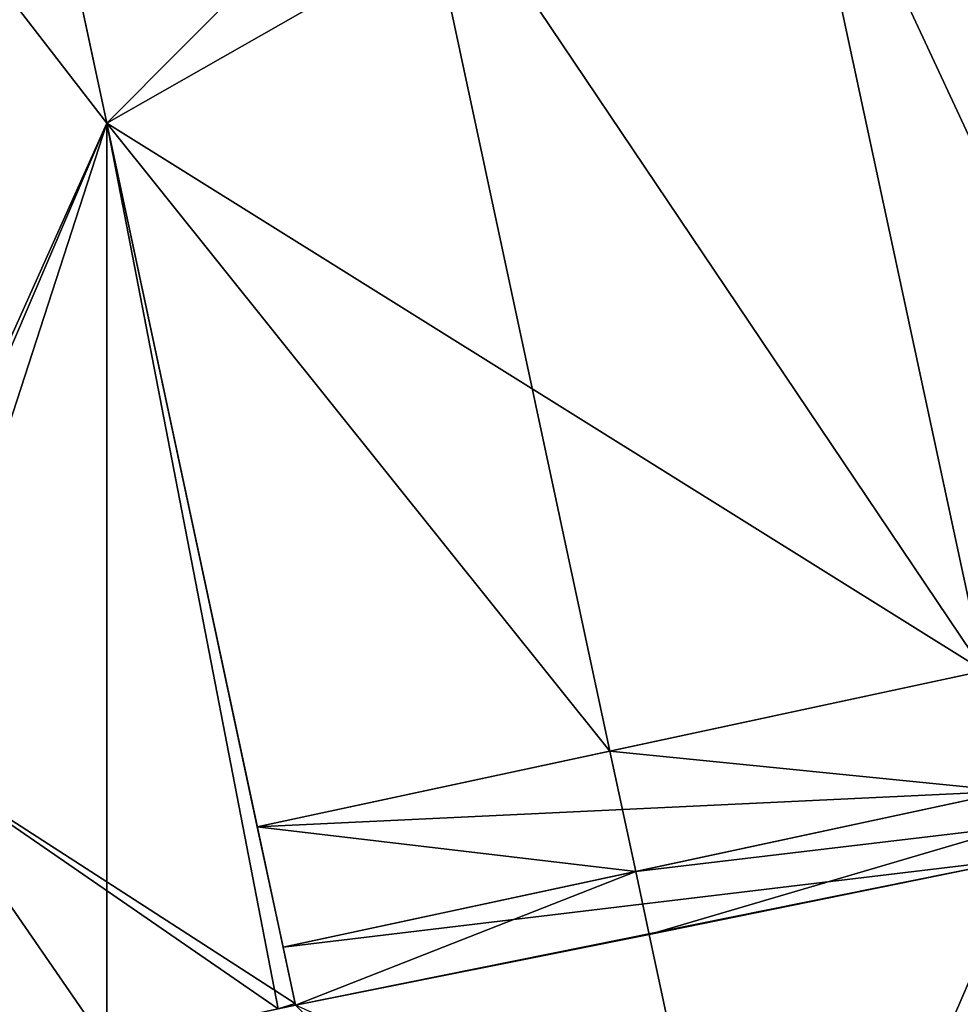
# Model space of a CAD drawing. Units: metres. Extents: x 74316 to 75089, y 348205 to 349010.
# Drawn here: x 74495 to 74545, y 348652 to 348704 of the extents above; entities that cross this region are included whole.
import ezdxf

# ---------------------------------------------------------------- set-up
doc = ezdxf.new("R2010")
doc.units = ezdxf.units.M
for name, color, linetype in [('FacadeFaces', 253, 'Continuous'), ('FloorBoundary', 4, 'Continuous'), ('FloorFaces', 253, 'Continuous'), ('OuterEaves', 4, 'Continuous'), ('RoofFaces', 24, 'Continuous'), ('RoofLines', 2, 'Continuous')]:
    doc.layers.add(name, color=color, linetype=linetype)

msp = doc.modelspace()

# ---------------------------------------------------------------- linework, layer by layer
at = {"layer": 'FacadeFaces'}
for points in [[(74500, 348698.44, 280.119), (74500, 348698.44, 257.046), (74479.271, 348795.321, 280.102), (74500, 348698.44, 280.119)], [(74500, 348698.44, 257.046), (74479.271, 348795.321, 257.046), (74479.271, 348795.321, 280.102), (74500, 348698.44, 257.046)], [(74546.359, 348669.491, 274.814), (74546.359, 348669.491, 252.413), (74535.767, 348718.806, 274.813), (74546.359, 348669.491, 274.814)], [(74546.359, 348669.491, 252.413), (74535.767, 348718.806, 252.413), (74535.767, 348718.806, 274.813), (74546.359, 348669.491, 252.413)], [(74535.767, 348718.806, 275.484), (74546.359, 348669.491, 252.413), (74546.359, 348669.491, 275.484), (74535.767, 348718.806, 275.484)], [(74535.767, 348718.806, 252.413), (74546.359, 348669.491, 252.413), (74535.767, 348718.806, 275.484), (74535.767, 348718.806, 252.413)], [(74497.41, 348710.547, 275.022), (74500, 348698.44, 252.413), (74500, 348698.44, 275.025), (74497.41, 348710.547, 275.022)], [(74497.41, 348710.547, 252.413), (74500, 348698.44, 252.413), (74497.41, 348710.547, 275.022), (74497.41, 348710.547, 252.413)], [(74500, 348698.44, 275.025), (74507.958, 348661.246, 252.413), (74507.958, 348661.246, 275.025), (74500, 348698.44, 275.025)], [(74500, 348698.44, 252.413), (74507.958, 348661.246, 252.413), (74500, 348698.44, 275.025), (74500, 348698.44, 252.413)], [(74509.957, 348651.907, 280.127), (74509.957, 348651.907, 257.046), (74500, 348698.44, 280.119), (74509.957, 348651.907, 280.127)], [(74509.957, 348651.907, 257.046), (74500, 348698.44, 257.046), (74500, 348698.44, 280.119), (74509.957, 348651.907, 257.046)], [(74507.958, 348661.246, 275.025), (74509.318, 348654.889, 252.413), (74509.318, 348654.889, 275.027), (74507.958, 348661.246, 275.025)], [(74507.958, 348661.246, 275.025), (74507.958, 348661.246, 252.413), (74509.318, 348654.889, 252.413), (74507.958, 348661.246, 275.025)], [(74509.318, 348654.889, 275.027), (74509.974, 348651.825, 252.413), (74509.974, 348651.825, 275.027), (74509.318, 348654.889, 275.027)], [(74509.318, 348654.889, 252.413), (74509.974, 348651.825, 252.413), (74509.318, 348654.889, 275.027), (74509.318, 348654.889, 252.413)], [(74509.974, 348651.825, 280.115), (74509.957, 348651.907, 257.046), (74509.957, 348651.907, 280.127), (74509.974, 348651.825, 280.115)], [(74509.974, 348651.825, 257.046), (74509.957, 348651.907, 257.046), (74509.974, 348651.825, 280.115), (74509.974, 348651.825, 257.046)]]:
    msp.add_3dface(points, dxfattribs=at)
at = {"layer": 'FloorBoundary'}
for points in [[(74462.053, 348791.62, 257.046), (74444.958, 348787.945, 257.046), (74450.467, 348762.514, 257.046), (74475.795, 348644.48, 257.046), (74477.027, 348644.745, 257.046), (74500, 348649.681, 257.046), (74509.068, 348651.63, 257.046), (74509.974, 348651.825, 257.046), (74509.957, 348651.907, 257.046), (74500, 348698.44, 257.046), (74479.271, 348795.321, 257.046), (74463.348, 348791.898, 257.046), (74462.053, 348791.62, 257.046)], [(74523.051, 348778.003, 252.413), (74535.767, 348718.806, 252.413), (74546.359, 348669.491, 252.413), (74557.622, 348671.91, 252.413), (74569.925, 348674.551, 252.413), (74559.329, 348723.879, 252.413), (74546.618, 348783.054, 252.413), (74523.051, 348778.003, 252.413)], [(74554.311, 348631.948, 252.413), (74548.387, 348659.575, 252.413), (74548.485, 348659.596, 252.413), (74548.44, 348659.804, 252.413), (74548.124, 348661.277, 252.413), (74547.725, 348663.135, 252.413), (74546.359, 348669.491, 252.413), (74535.767, 348718.806, 252.413), (74523.051, 348778.003, 252.413), (74503.352, 348773.781, 252.413), (74500, 348773.063, 252.413), (74485.738, 348770.007, 252.413), (74485.717, 348770.105, 252.413), (74484.712, 348769.89, 252.413), (74497.41, 348710.547, 252.413), (74500, 348698.44, 252.413), (74507.958, 348661.246, 252.413), (74509.318, 348654.889, 252.413)], [(74509.318, 348654.889, 252.413), (74509.974, 348651.825, 252.413)]]:
    msp.add_polyline3d(points, dxfattribs=at)
at = {"layer": 'FloorFaces'}
for points in [[(74450.467, 348762.514, 257.046), (74479.271, 348795.321, 257.046), (74500, 348698.44, 257.046), (74450.467, 348762.514, 257.046)], [(74450.467, 348762.514, 257.046), (74500, 348698.44, 257.046), (74475.795, 348644.48, 257.046), (74450.467, 348762.514, 257.046)], [(74535.767, 348718.806, 252.413), (74559.329, 348723.879, 252.413), (74557.622, 348671.91, 252.413), (74535.767, 348718.806, 252.413)], [(74535.767, 348718.806, 252.413), (74500, 348698.44, 252.413), (74497.41, 348710.547, 252.413), (74535.767, 348718.806, 252.413)], [(74546.359, 348669.491, 252.413), (74500, 348698.44, 252.413), (74535.767, 348718.806, 252.413), (74546.359, 348669.491, 252.413)], [(74535.767, 348718.806, 252.413), (74557.622, 348671.91, 252.413), (74546.359, 348669.491, 252.413), (74535.767, 348718.806, 252.413)], [(74475.795, 348644.48, 257.046), (74500, 348698.44, 257.046), (74477.027, 348644.745, 257.046), (74475.795, 348644.48, 257.046)], [(74477.027, 348644.745, 257.046), (74500, 348698.44, 257.046), (74500, 348649.681, 257.046), (74477.027, 348644.745, 257.046)], [(74546.359, 348669.491, 252.413), (74507.958, 348661.246, 252.413), (74500, 348698.44, 252.413), (74546.359, 348669.491, 252.413)], [(74500, 348649.681, 257.046), (74500, 348698.44, 257.046), (74509.068, 348651.63, 257.046), (74500, 348649.681, 257.046)], [(74509.068, 348651.63, 257.046), (74500, 348698.44, 257.046), (74509.957, 348651.907, 257.046), (74509.068, 348651.63, 257.046)], [(74547.725, 348663.135, 252.413), (74507.958, 348661.246, 252.413), (74546.359, 348669.491, 252.413), (74547.725, 348663.135, 252.413)], [(74509.318, 348654.889, 252.413), (74507.958, 348661.246, 252.413), (74547.725, 348663.135, 252.413), (74509.318, 348654.889, 252.413)], [(74509.318, 348654.889, 252.413), (74547.725, 348663.135, 252.413), (74548.387, 348659.575, 252.413), (74509.318, 348654.889, 252.413)], [(74509.318, 348654.889, 252.413), (74548.387, 348659.575, 252.413), (74509.974, 348651.825, 252.413), (74509.318, 348654.889, 252.413)], [(74509.974, 348651.825, 252.413), (74548.387, 348659.575, 252.413), (74554.311, 348631.948, 252.413), (74509.974, 348651.825, 252.413)], [(74509.068, 348651.63, 257.046), (74509.957, 348651.907, 257.046), (74509.974, 348651.825, 257.046), (74509.068, 348651.63, 257.046)]]:
    msp.add_3dface(points, dxfattribs=at)
at = {"layer": 'OuterEaves'}
for points in [[(74479.271, 348795.321, 280.102), (74463.348, 348791.898, 282.428), (74462.053, 348791.62, 282.617), (74444.958, 348787.945, 280.12), (74450.467, 348762.514, 280.125), (74475.795, 348644.48, 280.115), (74477.027, 348644.745, 280.115), (74500, 348649.681, 280.115), (74509.068, 348651.63, 280.115), (74509.974, 348651.825, 280.115), (74509.957, 348651.907, 280.127), (74500, 348698.44, 280.119), (74479.271, 348795.321, 280.102)], [(74546.359, 348669.491, 275.484), (74557.622, 348671.91, 274.234), (74569.925, 348674.551, 272.869), (74559.329, 348723.879, 272.869), (74546.618, 348783.054, 272.869), (74523.051, 348778.003, 275.484), (74535.767, 348718.806, 275.484), (74546.359, 348669.491, 275.484)], [(74554.311, 348631.948, 274.835), (74548.387, 348659.575, 274.834), (74548.485, 348659.596, 274.816), (74548.44, 348659.804, 274.815), (74548.124, 348661.277, 274.815), (74547.725, 348663.135, 274.815), (74546.359, 348669.491, 274.814), (74535.767, 348718.806, 274.813), (74523.051, 348778.003, 274.817), (74503.352, 348773.781, 278.536), (74500, 348773.063, 277.903), (74485.738, 348770.007, 275.21), (74485.717, 348770.105, 275.21), (74484.712, 348769.89, 275.021), (74497.41, 348710.547, 275.022), (74500, 348698.44, 275.025), (74507.958, 348661.246, 275.025), (74509.318, 348654.889, 275.027), (74509.974, 348651.825, 275.027)]]:
    msp.add_polyline3d(points, dxfattribs=at)
at = {"layer": 'RoofFaces'}
for points in [[(74479.271, 348795.321, 280.102), (74489.239, 348665.29, 282.617), (74500, 348698.44, 280.119), (74479.271, 348795.321, 280.102)], [(74559.329, 348723.879, 272.869), (74535.767, 348718.806, 275.484), (74557.622, 348671.91, 274.234), (74559.329, 348723.879, 272.869)], [(74535.767, 348718.806, 274.813), (74516.036, 348714.558, 278.539), (74546.359, 348669.491, 274.814), (74535.767, 348718.806, 274.813)], [(74557.622, 348671.91, 274.234), (74535.767, 348718.806, 275.484), (74546.359, 348669.491, 275.484), (74557.622, 348671.91, 274.234)], [(74500, 348698.44, 275.025), (74516.036, 348714.558, 278.539), (74497.41, 348710.547, 275.022), (74500, 348698.44, 275.025)], [(74500, 348698.44, 275.025), (74526.597, 348665.248, 278.539), (74516.036, 348714.558, 278.539), (74500, 348698.44, 275.025)], [(74516.036, 348714.558, 278.539), (74526.597, 348665.248, 278.539), (74546.359, 348669.491, 274.814), (74516.036, 348714.558, 278.539)], [(74500, 348698.44, 280.119), (74489.239, 348665.29, 282.617), (74509.957, 348651.907, 280.127), (74500, 348698.44, 280.119)], [(74507.958, 348661.246, 275.025), (74526.597, 348665.248, 278.539), (74500, 348698.44, 275.025), (74507.958, 348661.246, 275.025)], [(74546.359, 348669.491, 274.814), (74526.597, 348665.248, 278.539), (74547.725, 348663.135, 274.815), (74546.359, 348669.491, 274.814)], [(74500, 348649.681, 280.115), (74489.239, 348665.29, 282.617), (74477.027, 348644.745, 280.115), (74500, 348649.681, 280.115)], [(74509.068, 348651.63, 280.115), (74489.239, 348665.29, 282.617), (74500, 348649.681, 280.115), (74509.068, 348651.63, 280.115)], [(74509.957, 348651.907, 280.127), (74489.239, 348665.29, 282.617), (74509.068, 348651.63, 280.115), (74509.957, 348651.907, 280.127)], [(74507.958, 348661.246, 275.025), (74527.959, 348658.891, 278.538), (74526.597, 348665.248, 278.539), (74507.958, 348661.246, 275.025)], [(74526.597, 348665.248, 278.539), (74527.959, 348658.891, 278.538), (74547.725, 348663.135, 274.815), (74526.597, 348665.248, 278.539)], [(74547.725, 348663.135, 274.815), (74527.959, 348658.891, 278.538), (74548.124, 348661.277, 274.815), (74547.725, 348663.135, 274.815)], [(74509.318, 348654.889, 275.027), (74527.959, 348658.891, 278.538), (74507.958, 348661.246, 275.025), (74509.318, 348654.889, 275.027)], [(74527.959, 348658.891, 278.538), (74528.673, 348655.559, 278.537), (74548.124, 348661.277, 274.815), (74527.959, 348658.891, 278.538)], [(74548.124, 348661.277, 274.815), (74528.673, 348655.559, 278.537), (74548.387, 348659.575, 274.834), (74548.124, 348661.277, 274.815)], [(74528.673, 348655.559, 278.537), (74534.634, 348627.724, 278.538), (74548.387, 348659.575, 274.834), (74528.673, 348655.559, 278.537)], [(74548.387, 348659.575, 274.834), (74534.634, 348627.724, 278.538), (74554.311, 348631.948, 274.835), (74548.387, 348659.575, 274.834)], [(74509.974, 348651.825, 275.027), (74527.959, 348658.891, 278.538), (74509.318, 348654.889, 275.027), (74509.974, 348651.825, 275.027)], [(74509.974, 348651.825, 275.027), (74528.673, 348655.559, 278.537), (74527.959, 348658.891, 278.538), (74509.974, 348651.825, 275.027)], [(74509.974, 348651.825, 275.027), (74534.634, 348627.724, 278.538), (74528.673, 348655.559, 278.537), (74509.974, 348651.825, 275.027)], [(74509.974, 348651.825, 280.115), (74509.957, 348651.907, 280.127), (74509.068, 348651.63, 280.115), (74509.974, 348651.825, 280.115)]]:
    msp.add_3dface(points, dxfattribs=at)
at = {"layer": 'RoofLines'}
for points in [[(74503.352, 348773.781, 278.536), (74516.036, 348714.558, 278.539), (74526.597, 348665.248, 278.539), (74527.959, 348658.891, 278.538), (74528.673, 348655.559, 278.537), (74534.634, 348627.724, 278.538), (74539.725, 348603.956, 278.538)], [(74489.239, 348665.29, 282.617), (74509.957, 348651.907, 280.127)]]:
    msp.add_polyline3d(points, dxfattribs=at)

doc.saveas('drawing.dxf')
